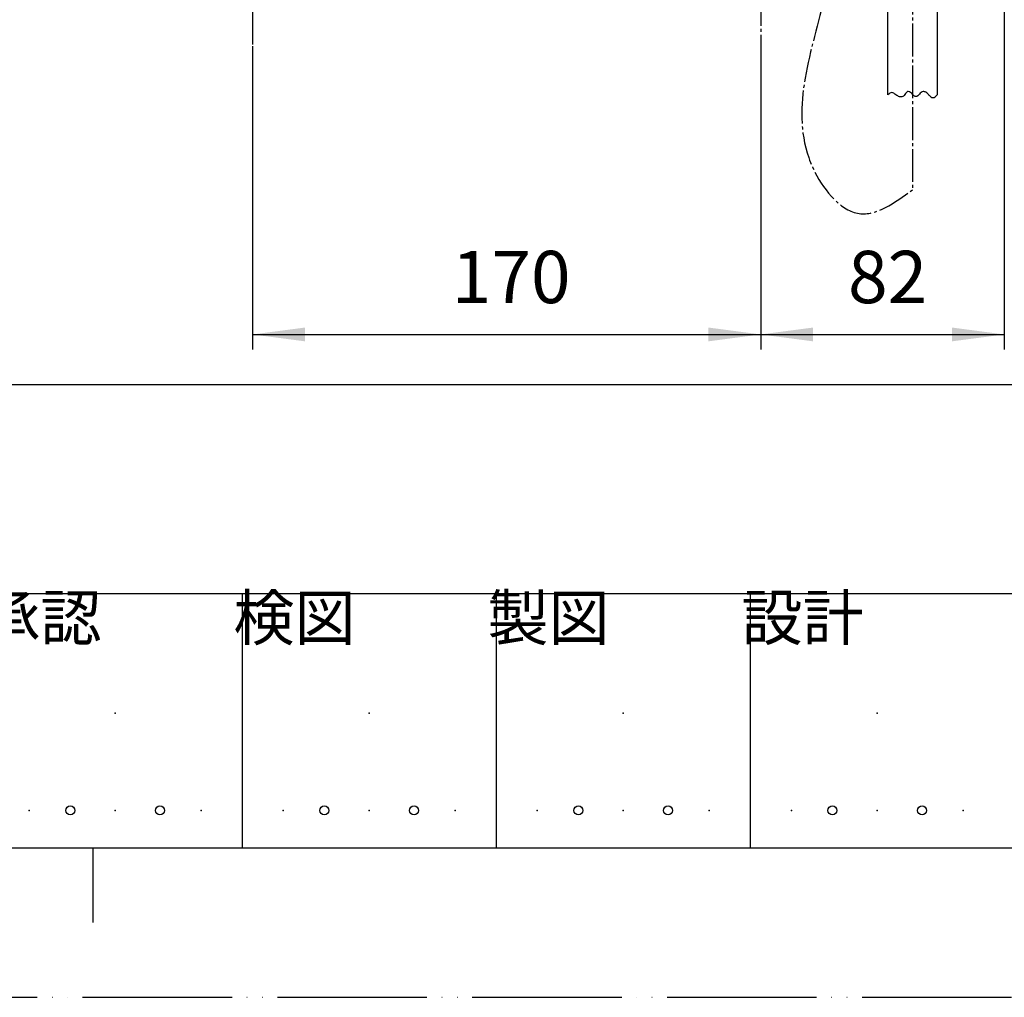
# Model space of a CAD drawing. Units: millimetres. Extents: x 0 to 1050, y 0 to 1485.
# Drawn here: x 501 to 830, y 0 to 327 of the extents above; entities that cross this region are included whole.
import ezdxf

# ---------------------------------------------------------------- set-up
doc = ezdxf.new("R2010")
doc.units = ezdxf.units.MM
doc.linetypes.add('DASH_CENTER', pattern=[14, 11, -1, 1, -1])
doc.linetypes.add('PHANTOM', pattern=[13, 10, -1, 0, -1, 0, -1])
doc.layers.add('1', color=7, linetype='Continuous')
doc.styles.add('CONVERTER_11', font='MS Mincho.ttf', dxfattribs={"width": 0.89})
doc.styles.add('CONVERTER_12', font='txt.shx', dxfattribs={"width": 0.9})
doc.dimstyles.new('ME10_DIM_12', dxfattribs={"dimtxt": 17.5, "dimasz": 17.5, "dimexe": 5, "dimexo": 0, "dimgap": 5, "dimtad": 1, "dimdsep": 46, "dimtxsty": 'CONVERTER_12', "dimsah": 1, "dimcen": 0.09, "dimclrd": 2, "dimclre": 2, "dimclrt": 7, "dimadec": 0, "dimazin": 0, "dimtfac": 1, "dimtdec": 4, "dimtix": 1, "dimtmove": 0, "dimatfit": 3, "dimfxl": 1, "dimtolj": 1, "dimtzin": 0, "dimarcsym": 0})
doc.dimstyles.new('ME10_DIM_16', dxfattribs={"dimtxt": 17.5, "dimasz": 17.5, "dimexe": 5, "dimexo": 0, "dimgap": 5, "dimtad": 1, "dimdsep": 46, "dimtxsty": 'CONVERTER_12', "dimsah": 1, "dimcen": 0.09, "dimclrd": 2, "dimclre": 2, "dimclrt": 7, "dimadec": 0, "dimazin": 0, "dimtfac": 1, "dimtdec": 4, "dimtix": 1, "dimtmove": 0, "dimatfit": 3, "dimfxl": 1, "dimtolj": 1, "dimtzin": 0, "dimarcsym": 0})

# ---------------------------------------------------------------- blocks, each defined once
blk = doc.blocks.new('開示A4')
at = {"layer": '1', "color": 7, "linetype": 'Continuous'}
for p, q in [((25, 41), (200, 41)), ((200, 27), (25, 27)), ((25, 10), (105, 10)), ((105, 10), (200, 10))]:
    blk.add_line(p, q, dxfattribs=at)
at = {"layer": '1', "color": 2, "linetype": 'Continuous'}
for p, q in [((115, 27), (115, 10)), ((132, 27), (132, 10)), ((149, 27), (149, 10)), ((105, 10), (105, 5))]:
    blk.add_line(p, q, dxfattribs=at)
at = {"layer": '1', "color": 4, "linetype": 'PHANTOM'}
blk.add_line((0, 0), (210, 0), dxfattribs=at)
at = {"layer": '1', "color": 7, "linetype": 'Continuous'}
for centre in [(103.5, 12.5), (109.5, 12.5), (120.5, 12.5), (126.5, 12.5), (137.5, 12.5), (143.5, 12.5), (154.5, 12.5), (160.5, 12.5)]:
    blk.add_circle(centre, 0.3, dxfattribs=at)
at = {"layer": '1', "color": 4}
for p in [(106.5, 19), (123.5, 19), (140.5, 19), (157.5, 19), (100.75, 12.5), (106.5, 12.5), (112.25, 12.5), (117.75, 12.5), (123.5, 12.5), (129.25, 12.5), (134.75, 12.5), (140.5, 12.5), (146.25, 12.5), (151.75, 12.5), (157.5, 12.5), (163.25, 12.5)]:
    blk.add_point(p, dxfattribs=at)
at = {"layer": '1', "color": 2, "char_height": 3, "attachment_point": 5, "line_spacing_factor": 0.590909, "style": 'CONVERTER_11'}
for s, insert in [('承認', (101.5, 25)), ('検図', (118.5, 25)), ('製図', (135.5, 25)), ('設計', (152.5, 25))]:
    blk.add_mtext(s, dxfattribs=dict(at, insert=insert))
blk = doc.blocks.new('61-141X', base_point=(-219, 1023.62))
at = {"layer": '1', "color": 4, "linetype": 'PHANTOM'}
blk.add_line((578.5, 357.63), (578.5, 320.63), dxfattribs=at)
blk = doc.blocks.new('86-2-SB-DH-1_6', base_point=(2485.14, -1742.43))
at = {"layer": '1', "color": 7, "linetype": 'Continuous'}
for p, q in [((791, 301.83), (791, 343.45)), ((807.5, 341.7), (807.5, 301.83))]:
    blk.add_line(p, q, dxfattribs=at)
at = {"layer": '1', "color": 2, "linetype": 'Continuous'}
for points, knots in [([(793.75, 301.83), (793.53, 302.01), (793.14, 302.36), (792.38, 302.71), (791.62, 302.36), (791.22, 302.01), (791, 301.83)], [0, 0, 0, 0, 0.86909, 1.597827, 2.326564, 3.195655, 3.195655, 3.195655, 3.195655]), ([(804.75, 301.83), (804.46, 302.14), (803.95, 302.69), (802.59, 303.2), (801.67, 302.05), (800.52, 300.97), (799.4, 301.81), (798.81, 302.53), (797.75, 303.29), (796.88, 302.16), (796.22, 301.08), (794.8, 301.16), (794.12, 301.59), (793.75, 301.83)], [0, 0, 0, 0, 1.294597, 2.285478, 3.825225, 5.26689, 6.257331, 7.447749, 8.336902, 9.521787, 10.91428, 11.983072, 13.312041, 13.312041, 13.312041, 13.312041]), ([(807.5, 301.83), (807.29, 301.58), (806.92, 301.15), (806.13, 300.64), (805.33, 301.15), (804.96, 301.58), (804.75, 301.83)], [0, 0, 0, 0, 0.989175, 1.748888, 2.5086, 3.497775, 3.497775, 3.497775, 3.497775])]:
    blk.add_open_spline(points, degree=3, knots=knots, dxfattribs=at)
blk = doc.blocks.new('S30-860BTX', base_point=(-1557.25, -1838.37))
blk.add_blockref('86-2-SB-DH-1_6', (2485.14, -1742.43))
blk = doc.blocks.new('*D59')
at = {"layer": '1', "color": 2, "linetype": 'Continuous'}
for p, q in [((830, 331.2), (830, 216.7)), ((748.5, 316.19), (748.5, 216.7)), ((748.5, 221.7), (830, 221.7))]:
    blk.add_line(p, q, dxfattribs=at)
at = {"layer": '1', "color": 2}
for points in [[(766, 224.01), (766, 219.4), (748.5, 221.7)], [(812.5, 219.4), (812.5, 224.01), (830, 221.7)]]:
    blk.add_solid(points, dxfattribs=at)
at = {"layer": '1', "color": 7, "insert": (777.71, 226.7), "char_height": 17.5, "attachment_point": 7, "rotation": 0.0001, "line_spacing_factor": 0.60024, "style": 'CONVERTER_12'}
blk.add_mtext('82', dxfattribs=at)
blk = doc.blocks.new('*D63')
at = {"layer": '1', "color": 2, "linetype": 'Continuous'}
for p, q in [((578.5, 318.13), (578.5, 216.7)), ((748.5, 316.19), (748.5, 216.7)), ((578.5, 221.7), (748.5, 221.7))]:
    blk.add_line(p, q, dxfattribs=at)
at = {"layer": '1', "color": 2}
for points in [[(596, 224.01), (596, 219.4), (578.5, 221.7)], [(731, 219.4), (731, 224.01), (748.5, 221.7)]]:
    blk.add_solid(points, dxfattribs=at)
at = {"layer": '1', "color": 7, "insert": (645.13, 226.7), "char_height": 17.5, "attachment_point": 7, "rotation": 0.0001, "line_spacing_factor": 0.60024, "style": 'CONVERTER_12'}
blk.add_mtext('170', dxfattribs=at)

msp = doc.modelspace()

# ---------------------------------------------------------------- linework, layer by layer
at = {"layer": '1', "color": 2, "linetype": 'DASH_CENTER'}
for p, q in [((748.501, 433.891), (748.501, 316.189)), ((799.251, 423.691), (799.251, 270.042)), ((578.499, 357.628), (578.499, 318.131))]:
    msp.add_line(p, q, dxfattribs=at)
msp.add_open_spline([(776.961, 385.894), (776.164, 376.644), (774.548, 357.872), (769.264, 330.042), (761.017, 303.027), (762.739, 277.814), (780.836, 256.793), (793.196, 265.685), (799.251, 270.042)], degree=3, knots=[0, 0, 0, 0, 27.8263122, 56.4693202, 85.0284185, 111.5247019, 131.8080346, 151.2921383, 151.2921383, 151.2921383, 151.2921383], dxfattribs=at)

# ---------------------------------------------------------------- block references
at = {"layer": '1', "xscale": 5, "yscale": 5, "zscale": 5}
msp.add_blockref('開示A4', (0, 0), dxfattribs=at)
at = {"layer": '1'}
for name, p in [('61-141X', (-219, 1023.623)), ('S30-860BTX', (-1557.245, -1838.37))]:
    msp.add_blockref(name, p, dxfattribs=at)

# ---------------------------------------------------------------- dimensions: what is measured, and where the dimension line sits
dim = msp.add_linear_dim(base=(748.501, 221.704), p1=(829.999, 331.204), p2=(748.501, 316.189), text='82', dimstyle='ME10_DIM_12', dxfattribs=at)
dim.commit()
dim.dimension.update_dxf_attribs({"geometry": '*D59', "text_midpoint": (790.839, 235.454), "text_rotation": 0.00014})
dim = msp.add_linear_dim(base=(578.499, 221.704), p1=(748.501, 316.189), p2=(578.499, 318.131), dimstyle='ME10_DIM_16', dxfattribs=at)
dim.commit()
dim.dimension.update_dxf_attribs({"geometry": '*D63', "text_midpoint": (663.5, 235.454), "text_rotation": 0.00014})

doc.saveas('drawing.dxf')
